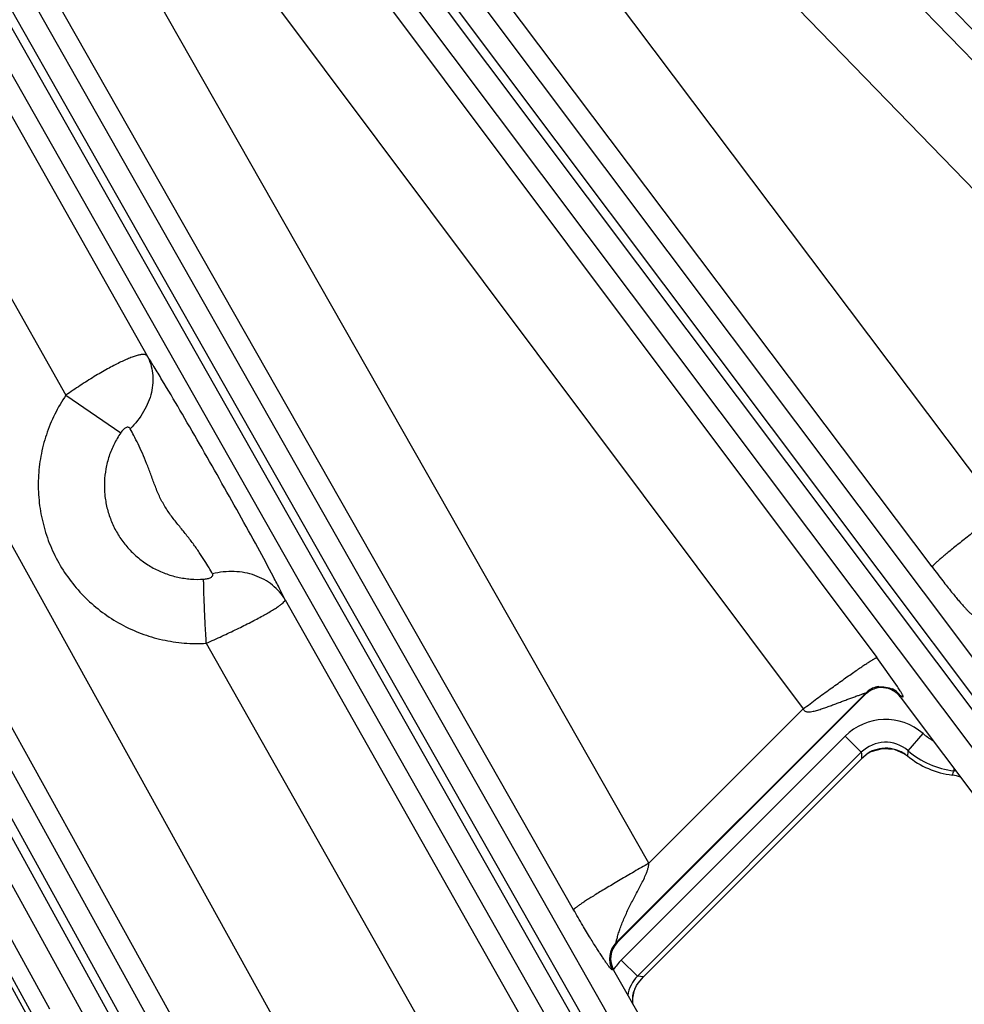
# Model space of a CAD drawing. Units: inches. Extents: x 0 to 17, y 0 to 11.
# Drawn here: x 4.7 to 5, y 6.3 to 6.6 of the extents above; entities that cross this region are included whole.
import ezdxf

# ---------------------------------------------------------------- set-up
doc = ezdxf.new("R2010")
doc.units = ezdxf.units.IN
doc.header["$LTSCALE"] = 0.935
doc.header["$MEASUREMENT"] = 0
doc.layers.get('0').update_dxf_attribs({"linetype": 'CONTINUOUS'})

msp = doc.modelspace()

# ---------------------------------------------------------------- linework, layer by layer
at = {"color": 9, "linetype": 'CONTINUOUS'}
for p, q in [((4.7639935166, 6.8707906685), (5.1280629637, 6.4961231289)), ((4.7596437357, 6.8665639283), (5.0995936969, 6.5157998341)), ((4.836325859, 6.2545360883), (4.4991826965, 6.86343273)), ((5.0782270718, 6.3277423973), (4.6767052589, 6.8625273214)), ((5.0838214849, 6.3319427379), (4.6858135145, 6.8620475925)), ((5.0139566054, 6.4361627101), (4.6931546878, 6.8622847841)), ((4.6744836671, 6.8608593283), (5.0760849316, 6.3259685831)), ((5.0350849215, 6.4532951507), (4.7345589606, 6.8524846155)), ((4.6724030966, 6.8519789181), (5.0704905186, 6.3217682424)), ((4.8131270361, 6.2406041314), (4.4763926762, 6.8487624561)), ((4.7393205052, 6.8482447899), (5.0792704664, 6.4974806956)), ((4.8486763135, 6.1623357779), (4.4716138621, 6.8453566148)), ((4.6701333449, 6.8450127996), (4.9970719176, 6.4083868319)), ((4.8425518507, 6.1589547611), (4.4658791835, 6.8412695327)), ((4.6677014751, 6.8024249045), (4.9744938817, 6.392704111)), ((4.9271890193, 6.3453992485), (4.6704643342, 6.79660057)), ((4.9041452565, 6.3311902283), (4.6474205713, 6.7823915497)), ((4.9224054496, 6.2854144643), (4.6421590879, 6.7794066613)), ((4.6336580046, 6.7745839178), (4.9139043661, 6.2805917216)), ((4.9163206822, 6.2819625192), (4.6360743205, 6.7759547162)), ((4.6275732372, 6.7711319727), (4.9078195985, 6.2771397764)), ((4.622337072, 6.7681614476), (4.7735383595, 6.5008521861)), ((4.5978435895, 6.755402147), (4.7486519967, 6.4887874599)), ((4.7486519967, 6.4887874599), (4.7654131592, 6.47724291)), ((4.8157946335, 6.4261471782), (4.8894520096, 6.2959280568)), ((4.7916387858, 6.4127909718), (4.864958527, 6.2831687563)), ((5.0033765877, 6.3995271652), (4.9970719176, 6.4083868319)), ((4.9936293138, 6.3975560388), (4.9172142587, 6.3211409837)), ((4.9936293138, 6.3975560388), (4.9936012136, 6.3971591847)), ((5.0041704591, 6.3968096472), (5.0041423589, 6.3964127931)), ((4.9271890193, 6.3453992485), (4.9744938817, 6.392704111)), ((5.0065818764, 6.3798952102), (5.011174185, 6.3851726169)), ((4.9873265832, 6.3843459306), (4.9187551813, 6.3157745286)), ((4.9922733155, 6.3793991983), (4.9873265832, 6.3843459306)), ((4.9922733155, 6.3793991983), (4.9237019135, 6.3108277964)), ((4.992327355, 6.3780753265), (4.9923632227, 6.3773596408)), ((5.0063920293, 6.3782940985), (5.006390348, 6.3782920306)), ((5.0206828627, 6.3737153746), (5.0207470986, 6.374297022)), ((4.8124729204, 6.2076923617), (4.723311914, 6.3692009526)), ((4.7982438438, 6.2189922554), (4.7260371901, 6.3497892861)), ((4.7433221359, 6.2901577268), (4.7137823599, 6.3436689387)), ((4.9175390084, 6.3210969795), (4.9172142587, 6.3211409837)), ((4.9237019135, 6.3108277964), (4.9187551813, 6.3157745286)), ((4.9164009732, 6.3126983022), (4.9160762235, 6.3127423064)), ((4.9255839419, 6.3105803599), (4.9237019135, 6.3108277964)), ((4.9224597159, 6.3055602316), (4.9225110284, 6.3057451798))]:
    msp.add_line(p, q, dxfattribs=at)
at = {"color": 7, "linetype": 'CONTINUOUS'}
for p, q in [((4.9936012136, 6.3971591847), (4.9175390084, 6.3210969795)), ((5.0041423589, 6.3964127931), (5.0749743768, 6.3020719775)), ((4.9943910794, 6.3791624644), (4.9923632227, 6.3773596408)), ((4.9943574254, 6.3791377876), (4.9952776728, 6.3796320207)), ((5.0055488946, 6.3789087898), (5.0063903473, 6.3782920311)), ((4.9923632227, 6.3773596408), (4.9255839419, 6.3105803599)), ((4.742315733, 6.2888651306), (4.7121332802, 6.3435405494)), ((4.7229621949, 6.3383093746), (4.7436600778, 6.3008166854)), ((4.9164009732, 6.3126983022), (4.9271296668, 6.2937867597)), ((4.9239080673, 6.3087075037), (4.9255839419, 6.3105803599)), ((4.9228723241, 6.306842817), (4.9234193132, 6.3079752258)), ((4.9234193132, 6.3079752258), (4.9239080811, 6.3087075423)), ((4.9223279466, 6.3048477777), (4.9225097114, 6.3057399003)), ((4.9223310378, 6.3022453363), (4.9223279466, 6.3048477777))]:
    msp.add_line(p, q, dxfattribs=at)
for points in [[(4.9965501568, 6.3993945664), (4.9965692188, 6.3993973685), (4.9967394685, 6.3994198278), (4.997079421, 6.3994541261), (4.9975452607, 6.3994829308), (4.9980719105, 6.399492193), (4.998618615, 6.3994759244), (4.9991701366, 6.3994320189), (4.9997178675, 6.3993596118), (5.0002556397, 6.3992585799), (5.0007775838, 6.3991296587), (5.0012800776, 6.3989738484), (5.0017455061, 6.3987984905), (5.0021499698, 6.3986185965), (5.0024708592, 6.3984549276), (5.0027006303, 6.3983244767), (5.0028493119, 6.3982330542), (5.0029336761, 6.398178157), (5.0029493708, 6.3981676266)], [(4.9952776728, 6.3796320207), (4.998777568, 6.3805966321), (5.0023364688, 6.3803255248), (5.0055488946, 6.3789087898)], [(4.9225103088, 6.3057421696), (4.9225427506, 6.3058672033), (4.9226180421, 6.3061264195)]]:
    msp.add_lwpolyline(points, dxfattribs=at)
msp.add_circle((3.7701637662, 7.9052398777), 2.1, dxfattribs=at)
for centre, radius, start, end in [((4.9985513569, 6.392209846), 0.0069999908, 106.9863754152, 135.004657306), ((4.9985420419, 6.3922364009), 0.0069718732, 105.9302809061, 106.9769180292), ((4.9985483964, 6.3922178576), 0.0069914604, 53.2324481045, 105.9386476877), ((4.9985609942, 6.3922330826), 0.0069717607, 50.9033077363, 53.2404894115), ((4.9985289176, 6.3921956438), 0.0070210449, 36.916043481, 50.8928295762), ((5.0235143501, 6.3993537354), 0.0271418897, 230.8875198461, 262.8230022239), ((5.0188079106, 6.3619888132), 0.0105182748, 68.3217863609, 82.8154821729), ((4.9224850979, 6.3161503344), 0.0069952532, 134.996781677, 209.5698630085), ((4.9319499637, 6.3032176061), 0.0097747478, 158.2304005976, 162.6799574921), ((4.9320519976, 6.3031767639), 0.0098841966, 164.9704768847, 166.0461364432), ((4.9321970316, 6.3031377696), 0.0100343812, 162.6647570362, 164.9701879138)]:
    msp.add_arc(centre, radius, start, end, dxfattribs=at)
at = {"color": 9, "linetype": 'CONTINUOUS'}
for centre, radius, start, end in [((4.9985717293, 6.3925989221), 0.007000034, 106.9226532871, 134.9149141148), ((4.9985780561, 6.3925727883), 0.007026878, 97.9835468016, 106.9099802106), ((4.998570764, 6.3925857392), 0.0070150101, 51.8087830283, 62.2255087498), ((4.9985700476, 6.3925898387), 0.0070122316, 36.9973622816, 51.7834721531), ((4.9996932648, 6.3719842157), 0.0174854341, 48.9593987703, 135.0115078848), ((5.0235143501, 6.3993537354), 0.0187985052, 228.970770659, 240.1913488158), ((4.9996927797, 6.3719973975), 0.0104801785, 48.9024894649, 135.0682840601), ((5.100728566, 6.383163227), 0.1085205477, 181.9876993278, 182.6872526507), ((4.9997782183, 6.3701504336), 0.0104994886, 113.1611700916, 120.8697964093), ((4.9997862492, 6.3701147936), 0.0105354169, 96.516042235, 113.1250905952), ((4.9997683451, 6.370195208), 0.0104534937, 95.1484436408, 96.4685607193), ((4.9997673417, 6.3701052193), 0.0105430333, 77.7262694042, 95.0991275512), ((4.9997682115, 6.3701552693), 0.0104939469, 72.7980398748, 77.6728183843), ((4.9997566068, 6.3701359908), 0.0105157964, 60.0370123963, 72.7687040533), ((4.9997471243, 6.3701213857), 0.0105331854, 50.8868232359, 60.0320038017), ((5.0713577856, 6.371402782), 0.0653302359, 172.5308521755, 173.9449281472), ((5.0235143501, 6.3993537354), 0.025794241, 228.9707706591, 263.6978224526), ((4.9237243862, 6.4149719257), 0.1053710071, 336.1848759358, 336.9498873405), ((5.0195366641, 6.3633120349), 0.0104662909, 80.3541697202, 83.7127381557), ((4.9221736393, 6.3161925376), 0.0070059687, 135.0632329905, 209.503411695), ((4.9311955711, 6.3033485583), 0.0175831748, 135.0332246906, 147.7020407344), ((4.9311073414, 6.3034097405), 0.0104817897, 134.951190011, 171.7236858077), ((4.9326735563, 6.3032046469), 0.0104823585, 177.6638687457, 184.6467821168), ((4.93268044, 6.303203128), 0.010489232, 167.0137216574, 177.6529585054)]:
    msp.add_arc(centre, radius, start, end, dxfattribs=at)
for points, knots in [([(4.7735383595, 6.5008521861), (4.7734873679, 6.5009107089), (4.7733625422, 6.5010179129), (4.7731292916, 6.5011326204), (4.7728476486, 6.5012071713), (4.7723765283, 6.5012573422), (4.7716603204, 6.5012055226), (4.7706680458, 6.5010007823), (4.7694955018, 6.5006486054), (4.7681523651, 6.5001512536), (4.7666496173, 6.4995126538), (4.7650009519, 6.4987386774), (4.7632215549, 6.497836645), (4.7606210765, 6.4964331936), (4.7571827345, 6.4944230065), (4.7529416527, 6.491738222), (4.750089002, 6.4897969144), (4.7486519967, 6.4887874599)], [0, 0, 0, 0, 0.0082432087, 0.0172267483, 0.0273874486, 0.0390263592, 0.0673994251, 0.1031632545, 0.1464958214, 0.1972770595, 0.255201999, 0.3198443894, 0.3906607268, 0.4670361005, 0.633633693, 0.8135031174, 1, 1, 1, 1]), ([(4.7735383595, 6.5008521861), (4.7739770631, 6.5000311566), (4.7747015231, 6.4982834975), (4.7752781039, 6.495476346), (4.7753381385, 6.492538937), (4.7748840302, 6.4895468005), (4.7739280973, 6.4865718708), (4.7720012103, 6.4826841512), (4.769916371, 6.4800704442), (4.7683245867, 6.4785239041)], [0, 0, 0, 0, 0.1137865308, 0.2295665448, 0.3483691125, 0.4710202313, 0.5978393611, 0.7287173786, 1, 1, 1, 1]), ([(4.8157946335, 6.4261471782), (4.8152702052, 6.4272118986), (4.814093683, 6.4295396066), (4.8113134723, 6.4348776462), (4.8071688938, 6.4425732957), (4.8016414373, 6.4525682315), (4.7956838097, 6.4631333518), (4.7896436507, 6.4737516851), (4.783785385, 6.4838889405), (4.7791321755, 6.4917522134), (4.7757700416, 6.4972828912), (4.774250236, 6.4997270741), (4.7735383595, 6.5008521861)], [0, 0, 0, 0, 0.041476194, 0.0911395487, 0.2103249149, 0.3469164013, 0.4902711189, 0.6341850106, 0.7738171331, 0.8994229505, 0.9534727335, 1, 1, 1, 1]), ([(4.7486519967, 6.4887874599), (4.7473792808, 6.4869232187), (4.745090133, 6.4830121417), (4.7425055331, 6.4767306419), (4.7408166833, 6.4701504898), (4.7400571973, 6.463400582), (4.740241747, 6.4566111373), (4.7413668082, 6.4499136996), (4.7434107136, 6.4434378751), (4.7463339358, 6.4373090637), (4.7500799274, 6.4316459695), (4.7545761644, 6.4265582608), (4.7597355975, 6.4221444963), (4.7654583044, 6.418490073), (4.7716333402, 6.4156658878), (4.7781416636, 6.4137262771), (4.7848555461, 6.4127090838), (4.7893859047, 6.4126590288), (4.7916387858, 6.4127909718)], [0, 0, 0, 0, 0.0625217325, 0.125043657, 0.1875608324, 0.2500730747, 0.3125784738, 0.3750777758, 0.437571665, 0.5000611734, 0.5625474838, 0.6250321297, 0.6875170887, 0.7500039049, 0.8124942854, 0.8749878272, 0.9374924955, 1, 1, 1, 1]), ([(4.7683245867, 6.4785239041), (4.7682691472, 6.4786233587), (4.768163115, 6.4787614141), (4.7679738705, 6.478885519), (4.7677523349, 6.4789649629), (4.7674176195, 6.4789594275), (4.7670016934, 6.4788046849), (4.7665752657, 6.4785315457), (4.7660070652, 6.4780313386), (4.7656372897, 6.4775715671), (4.7654131592, 6.47724291)], [0, 0, 0, 0, 0.091198984, 0.1351227265, 0.1798249068, 0.2778980884, 0.3951418878, 0.5314074521, 0.6813753743, 1, 1, 1, 1]), ([(4.7935530544, 6.4340536063), (4.7932062909, 6.4346769212), (4.7924112937, 6.4360475905), (4.7910558875, 6.4382485432), (4.7894274645, 6.4407306728), (4.7875485462, 6.4433908219), (4.7854492362, 6.4461245678), (4.7831988442, 6.4488704315), (4.7809495005, 6.4516759534), (4.7789048289, 6.4546570498), (4.7772087541, 6.4578537083), (4.7758456044, 6.4611941262), (4.7746404291, 6.4645639415), (4.7734107417, 6.4678512564), (4.7721095158, 6.4709568536), (4.7707916904, 6.4737962216), (4.7695363343, 6.4762933925), (4.7687131284, 6.4778266456), (4.7683245867, 6.4785239041)], [0, 0, 0, 0, 0.0415996442, 0.0923972185, 0.1507353527, 0.2147063126, 0.2822937197, 0.3517046741, 0.4217649138, 0.4919677709, 0.5621824552, 0.6323480178, 0.7021950095, 0.7709202395, 0.8370139755, 0.8985196104, 0.9534472028, 1, 1, 1, 1]), ([(4.7654131592, 6.47724291), (4.7646626778, 6.4761423621), (4.7633131192, 6.4738334872), (4.7617902994, 6.4701254809), (4.7607965147, 6.466241411), (4.7603515565, 6.4622574397), (4.7604640405, 6.4582504943), (4.7611318197, 6.4542982861), (4.7623420275, 6.4504773738), (4.7640712408, 6.446861825), (4.7662859789, 6.4435217418), (4.7689433203, 6.4405218774), (4.7719917632, 6.4379204076), (4.7753722049, 6.4357677193), (4.7790190371, 6.4341056132), (4.7828618806, 6.4329661031), (4.7868252378, 6.4323714229), (4.7894990447, 6.4323458704), (4.7908285263, 6.4324257801)], [0, 0, 0, 0, 0.0625146433, 0.1250306291, 0.1875431595, 0.2500524041, 0.3125564782, 0.375056109, 0.4375518041, 0.5000443142, 0.5625344407, 0.6250232729, 0.6875123126, 0.7500026519, 0.8124955581, 0.8749903328, 0.937494533, 1, 1, 1, 1]), ([(5.0350849215, 6.4532951507), (5.0337010702, 6.4522529101), (5.0309924196, 6.4501980329), (5.0270771698, 6.4471826924), (5.0239944666, 6.4447686294), (5.0217234291, 6.4429619451), (5.020199579, 6.441735228), (5.0188183204, 6.4406077906), (5.0175922375, 6.4395899263), (5.0165324034, 6.4386911062), (5.0156484642, 6.437919568), (5.0150284052, 6.4373562547), (5.014628068, 6.4369727092), (5.0143971169, 6.4367409951), (5.0142150412, 6.4365458423), (5.0140809002, 6.4363870664), (5.013996221, 6.4362664347), (5.0139599277, 6.4361928271), (5.0139566054, 6.4361627101)], [0, 0, 0, 0, 0.1908073177, 0.3744562536, 0.5442792185, 0.6220430218, 0.6940792776, 0.7597376349, 0.8184152031, 0.8695859747, 0.9127869592, 0.9476374144, 0.9618367937, 0.9738499678, 0.9836559733, 0.9912513272, 0.9966628368, 1, 1, 1, 1]), ([(5.0139566054, 6.4361627101), (5.015033448, 6.4347323403), (5.0170046498, 6.4321537431), (5.0193860151, 6.4291521193), (5.0210023289, 6.4271822531), (5.0219876051, 6.4260071091), (5.0228533386, 6.4249976483), (5.0236124737, 6.4241342822), (5.0242720871, 6.4234066274), (5.0248336991, 6.4228110938), (5.0252964622, 6.4223484192), (5.0256233723, 6.4220500707), (5.0258370761, 6.4218825344), (5.025956329, 6.4218025536), (5.0260521735, 6.4217535801), (5.0261298993, 6.4217350971), (5.0261916425, 6.421741217), (5.0262425843, 6.4217589917), (5.0262939321, 6.4217763492), (5.0263312449, 6.4217792805), (5.0263505781, 6.421777911)], [0, 0, 0, 0, 0.2804640728, 0.508412755, 0.6001609761, 0.6796139809, 0.7486339837, 0.8084758249, 0.8596981974, 0.9024772065, 0.9366876478, 0.9621989436, 0.9717402257, 0.9791985136, 0.9846676111, 0.9885247211, 0.9915234978, 0.9942396687, 0.9969638877, 1, 1, 1, 1]), ([(4.7908285263, 6.4324257801), (4.7912259277, 6.4324496771), (4.7918105794, 6.4325259704), (4.7925392918, 6.4327322211), (4.7930033363, 6.4329308421), (4.7933654864, 6.4331705826), (4.7935696455, 6.4334178169), (4.7936387464, 6.4336240527), (4.7936509844, 6.4338228767), (4.7936009031, 6.4339675638), (4.7935530544, 6.4340536063)], [0, 0, 0, 0, 0.3278315596, 0.4824362769, 0.6226150617, 0.7417813394, 0.8376959025, 0.8792751193, 0.9189296142, 1, 1, 1, 1]), ([(4.8157946335, 6.4261471782), (4.8152913705, 6.4269927267), (4.8141191991, 6.4286047958), (4.8119419471, 6.4306826724), (4.8093919429, 6.4323803278), (4.8065358247, 6.433657032), (4.8034424482, 6.434482407), (4.7990751522, 6.4349625369), (4.7957184209, 6.4345924819), (4.7935530544, 6.4340536063)], [0, 0, 0, 0, 0.1169459183, 0.2353538555, 0.3559124367, 0.4792338336, 0.6055526708, 0.7347982173, 1, 1, 1, 1]), ([(4.7916387858, 6.4127909718), (4.7915192144, 6.4148568995), (4.7913045376, 6.418801176), (4.7910487655, 6.4242815625), (4.7908997718, 6.4282938226), (4.7908386762, 6.4308941553), (4.790827296, 6.4319589399), (4.7908285263, 6.4324257801)], [0, 0, 0, 0, 0.3158840169, 0.6029627522, 0.8374668162, 0.9287383227, 1, 1, 1, 1]), ([(4.7916387858, 6.4127909718), (4.7932443047, 6.4135039726), (4.7963888069, 6.4149291837), (4.800924955, 6.4170862047), (4.8050881491, 6.4191617592), (4.8087179231, 6.4210795726), (4.8113330378, 6.4225657271), (4.813047876, 6.4236342275), (4.8140384116, 6.4243012778), (4.8148117158, 6.4248825662), (4.8153091525, 6.425320327), (4.8155852593, 6.425633616), (4.8157401849, 6.4258572845), (4.8158111425, 6.4260429526), (4.8157946335, 6.4261471782)], [0, 0, 0, 0, 0.1894696779, 0.3723350576, 0.5417122135, 0.6911557396, 0.8150701564, 0.866019357, 0.9090408729, 0.943835501, 0.9702827982, 0.9804275087, 0.9886186829, 1, 1, 1, 1]), ([(4.9744938817, 6.392704111), (4.9758912997, 6.3937509068), (4.9786430919, 6.3957971738), (4.9826670109, 6.3987440965), (4.9858772182, 6.4010554933), (4.9882715493, 6.4027518102), (4.9898932184, 6.4038867411), (4.9913786901, 6.4049114843), (4.9927142221, 6.4058165797), (4.9938873126, 6.4065938165), (4.9948870807, 6.4072360378), (4.9956098724, 6.4076804013), (4.9960957876, 6.4079617628), (4.996386208, 6.4081211423), (4.996627221, 6.4082432816), (4.996819273, 6.4083290577), (4.996960182, 6.4083774414), (4.9970418056, 6.4083920847), (4.9970719176, 6.4083868319)], [0, 0, 0, 0, 0.1902855283, 0.3737229016, 0.5435600484, 0.6213885114, 0.6935137476, 0.7592755092, 0.8180615362, 0.8693374144, 0.9126325963, 0.9475598883, 0.9617894599, 0.9738266005, 0.9836497749, 0.9912550303, 0.9966687454, 1, 1, 1, 1]), ([(4.9744938817, 6.392704111), (4.9745323116, 6.3925832054), (4.9746388188, 6.3923486777), (4.9749074642, 6.392070385), (4.9752483916, 6.3918944897), (4.9756181118, 6.3918082534), (4.9759945173, 6.3917785904), (4.9764960591, 6.3917922169), (4.9771175212, 6.3918750841), (4.9778512756, 6.3920310936), (4.9785755239, 6.3922216981), (4.9792919937, 6.392434493), (4.9802375542, 6.3927378829), (4.9814054956, 6.393142092), (4.9827915677, 6.3936457104), (4.9841610101, 6.394155062), (4.9855118993, 6.3946617202), (4.9868394885, 6.3951594089), (4.9881359322, 6.3956416012), (4.98938786, 6.3961022562), (4.9903951856, 6.3964684223), (4.9911618076, 6.3967444177), (4.9916958124, 6.3969355923), (4.9921921754, 6.3971121069), (4.9925778222, 6.3972481941), (4.992859227, 6.3973462124), (4.993045236, 6.3974100942), (4.9932109631, 6.3974658898), (4.9933352288, 6.3975061632), (4.9934222355, 6.3975325918), (4.9934768465, 6.397548174), (4.9935238452, 6.3975602943), (4.9935624635, 6.3975687984), (4.9935930262, 6.397573172), (4.9936136627, 6.3975738724), (4.9936300798, 6.3975691089), (4.993630407, 6.3975595065), (4.9936293138, 6.3975560388)], [0, 0, 0, 0, 0.0185566238, 0.0370343797, 0.0554599434, 0.0738726069, 0.0922249411, 0.1105578546, 0.1471683237, 0.1837314776, 0.2202392776, 0.256680138, 0.2930430688, 0.3654825312, 0.4374381517, 0.5087487566, 0.5791954467, 0.6484723005, 0.7161309094, 0.7815166465, 0.8435935456, 0.8729037896, 0.9006954035, 0.9265565556, 0.9499605943, 0.9605126512, 0.9701428164, 0.9787277222, 0.9860901, 0.9892492202, 0.992026845, 0.9943986722, 0.9963403091, 0.9978291635, 0.998855578, 0.9994681718, 1, 1, 1, 1]), ([(5.0041704591, 6.3968096472), (5.0041709279, 6.3968162662), (5.0041732449, 6.3968288166), (5.0041887918, 6.3968408256), (5.0042093292, 6.3968409238), (5.0042448461, 6.3968315756), (5.0042974396, 6.396804671), (5.0043670022, 6.3967621323), (5.0044440512, 6.3967108109), (5.0045244814, 6.3966551158), (5.0046054544, 6.3965986972), (5.004706683, 6.3965299779), (5.0048182258, 6.3964606976), (5.0049222213, 6.3964095693), (5.0049910465, 6.3963956966), (5.0050299734, 6.3964001203), (5.0050585346, 6.3964239067), (5.0050707071, 6.3964637278), (5.00507027, 6.3965163735), (5.0050578972, 6.3965846277), (5.005033089, 6.3966694281), (5.0049775866, 6.3968193453), (5.0048705958, 6.3970519582), (5.0046954104, 6.3973866669), (5.0044599633, 6.3978007353), (5.0041609334, 6.3982982713), (5.003794216, 6.3988839659), (5.003523712, 6.3993023306), (5.0033765877, 6.3995271652)], [0, 0, 0, 0, 0.0043355774, 0.00779561, 0.0118738553, 0.017236455, 0.0317953181, 0.0501262814, 0.0706075716, 0.0922389569, 0.1140561746, 0.1350947043, 0.1721423057, 0.2000092345, 0.2099987857, 0.2177744052, 0.2247042309, 0.232912796, 0.2440349954, 0.2589386467, 0.2780716884, 0.3017131862, 0.3633257674, 0.4451834565, 0.548514248, 0.6744957508, 0.8244400691, 1, 1, 1, 1]), ([(4.9271890193, 6.3453992485), (4.9256888597, 6.3445449741), (4.9227515055, 6.3428590648), (4.9185006514, 6.3403791479), (4.9151497202, 6.3383887599), (4.9126781167, 6.3368955974), (4.9110182091, 6.3358799935), (4.9095117337, 6.3349445282), (4.9081723347, 6.3340976932), (4.907012073, 6.3333473606), (4.9060414532, 6.3327003728), (4.9053575864, 6.3322251075), (4.9049133327, 6.3318989988), (4.9046556222, 6.3317007431), (4.9044507483, 6.3315323322), (4.9042977396, 6.3313937401), (4.904198422, 6.3312864465), (4.9041527, 6.3312192458), (4.9041452565, 6.3311902283)], [0, 0, 0, 0, 0.1910570856, 0.3748173964, 0.5446495531, 0.622391199, 0.6943934473, 0.7600101195, 0.8186422232, 0.8697671596, 0.9129248413, 0.9477366772, 0.9619188525, 0.9739162061, 0.9837075313, 0.9912886448, 0.996684609, 1, 1, 1, 1]), ([(4.9172142587, 6.3211409837), (4.9172103209, 6.3211405165), (4.9171998775, 6.3211455632), (4.9171953102, 6.3211654206), (4.9171931239, 6.3211931497), (4.9171951667, 6.3212325307), (4.9172004916, 6.3212823038), (4.9172133731, 6.321369416), (4.9172523144, 6.3215752717), (4.9173353914, 6.3219335508), (4.9174667107, 6.3224436109), (4.9176341177, 6.3230433181), (4.9178336854, 6.3237109467), (4.9180626006, 6.3244291555), (4.9183183813, 6.3251844571), (4.9185988484, 6.3259665114), (4.9190072367, 6.3270456237), (4.9195669309, 6.3284175008), (4.920301464, 6.3300720424), (4.9210921437, 6.3317344027), (4.9219260378, 6.3333963787), (4.9227903835, 6.3350557679), (4.9236717209, 6.336714459), (4.9245543002, 6.338377879), (4.9254165241, 6.340055387), (4.926090669, 6.3414777552), (4.9265690133, 6.3426432541), (4.9268804516, 6.343536622), (4.9271170455, 6.3444532003), (4.9271905599, 6.3450840174), (4.9271890412, 6.3453992704)], [0, 0, 0, 0, 0.0004510137, 0.0011193622, 0.0021810818, 0.0036655695, 0.0055705153, 0.0078843056, 0.0136739125, 0.0293976407, 0.0497010501, 0.073577834, 0.1002088795, 0.1289514486, 0.1593091553, 0.1909024141, 0.223442281, 0.2905342264, 0.3593894907, 0.4293101314, 0.4998844219, 0.5708667845, 0.6421086229, 0.7135181318, 0.7850375219, 0.8566296127, 0.8924522247, 0.9282902157, 0.9641435218, 1, 1, 1, 1]), ([(4.9160762235, 6.3127423064), (4.9160548552, 6.3127452012), (4.9160088192, 6.3127515183), (4.9159338257, 6.3127759025), (4.9158471044, 6.312825563), (4.9156888982, 6.3129501857), (4.9154436069, 6.3132108907), (4.9150879014, 6.3136468286), (4.914642826, 6.3142415897), (4.9141127836, 6.3149867248), (4.9135037934, 6.3158736822), (4.9128196766, 6.3168964367), (4.9120607232, 6.3180556559), (4.9108734504, 6.3199041063), (4.9091358943, 6.3226889693), (4.9067590029, 6.3266458925), (4.9050591702, 6.3295840021), (4.9041452565, 6.3311902283)], [0, 0, 0, 0, 0.0029335406, 0.0063090083, 0.0106532879, 0.0164527648, 0.0336504162, 0.0591752366, 0.0930173214, 0.1346704457, 0.1835762629, 0.2393768709, 0.3020627689, 0.3720682957, 0.5382443965, 0.7485913839, 1, 1, 1, 1])]:
    msp.add_open_spline(points, degree=3, knots=knots, dxfattribs=at)

doc.saveas('drawing.dxf')
